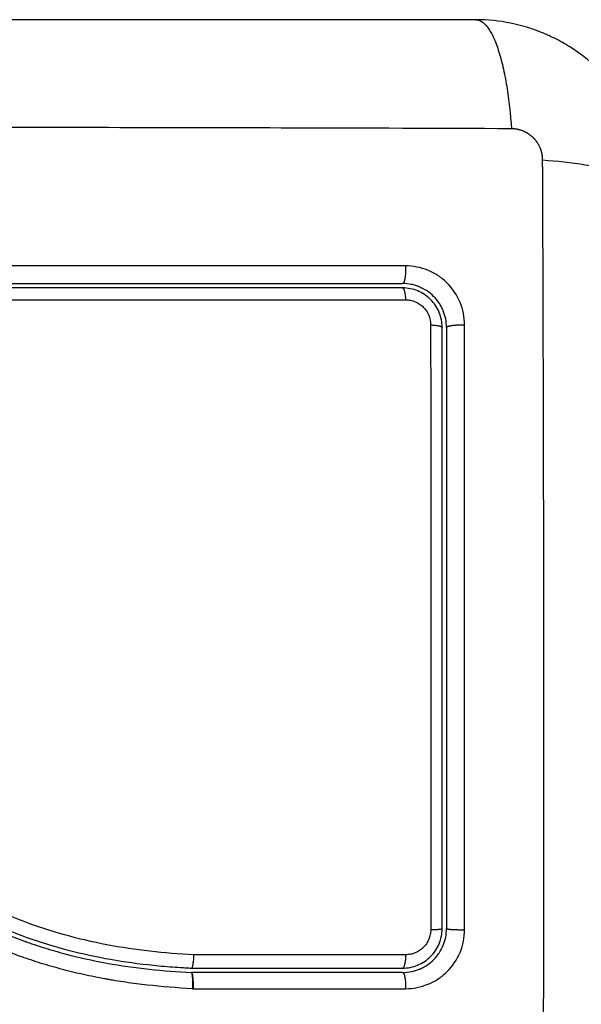
# Model space of a CAD drawing. Units: millimetres. Extents: x 1464.66 to 1472.26, y -1788.39 to -1779.9.
# Drawn here: x 1466.29 to 1466.33, y -1786.36 to -1786.29 of the extents above; entities that cross this region are included whole.
import ezdxf

# ---------------------------------------------------------------- set-up
doc = ezdxf.new("R2010")
doc.units = ezdxf.units.MM
doc.layers.add('Make2D$Visible$Curves', color=7, linetype='Continuous', true_color=0x000000)
doc.layers.add('Make2D$Visible$Tangents', color=7, linetype='Continuous', true_color=0x000000)

# ---------------------------------------------------------------- blocks, each defined once
blk = doc.blocks.new('SAA')
at = {"layer": 'Make2D$Visible$Curves', "color": 0}
for points, knots in [([(1466.320405, -1786.290649, 49.95), (1466.317285, -1786.290649, 49.95), (1466.312612, -1786.290649, 49.95), (1466.307949, -1786.290649, 49.95), (1466.306008, -1786.290649, 49.95), (1466.305622, -1786.290649, 49.95), (1466.304834, -1786.290649, 49.95), (1466.303651, -1786.290649, 49.95), (1466.302467, -1786.290649, 49.95), (1466.298521, -1786.290649, 49.95), (1466.295366, -1786.290649, 49.95), (1466.290592, -1786.290649, 49.95), (1466.288208, -1786.290649, 49.95), (1466.285827, -1786.290649, 49.95), (1466.28424, -1786.290649, 49.95), (1466.283446, -1786.290649, 49.95), (1466.276326, -1786.290649, 49.95), (1466.269197, -1786.290649, 49.95), (1466.261958, -1786.290649, 49.95), (1466.261065, -1786.290649, 49.95), (1466.260867, -1786.290649, 49.95), (1466.260771, -1786.290649, 49.95), (1466.26048, -1786.290649, 49.95), (1466.259897, -1786.290649, 49.95), (1466.25776, -1786.290649, 49.95), (1466.252704, -1786.290649, 49.95), (1466.248027, -1786.290649, 49.95), (1466.244905, -1786.290649, 49.95)], [0, 0, 0, 0, 9.545659, 14.318488, 14.318488, 15.511695, 15.511695, 16.704903, 19.091317, 19.091317, 28.636976, 28.636976, 33.409805, 35.79622, 35.79622, 38.182634, 38.182634, 57.273951, 59.660366, 59.958668, 59.958668, 60.25697, 60.25697, 60.853573, 62.046781, 66.81961, 76.365269, 76.365269, 76.365269, 76.365269]), ([(1466.332405, -1786.302649, 49.95), (1466.332405, -1786.301839, 49.95), (1466.332323, -1786.301044, 49.95), (1466.332092, -1786.2999, 49.95), (1466.331998, -1786.299526, 49.95), (1466.331831, -1786.298978, 49.95), (1466.331772, -1786.298798, 49.95), (1466.331677, -1786.298532, 49.95), (1466.331628, -1786.298399, 49.95), (1466.331568, -1786.298247, 49.95), (1466.331542, -1786.298181, 49.95), (1466.331525, -1786.298138, 49.95), (1466.331517, -1786.298118, 49.95), (1466.330898, -1786.29661, 49.95), (1466.329996, -1786.295269, 49.95), (1466.328338, -1786.293611, 49.95), (1466.327727, -1786.293109, 49.95), (1466.326739, -1786.292449, 49.95), (1466.326397, -1786.292245, 49.95), (1466.325869, -1786.291963, 49.95), (1466.325601, -1786.291829, 49.95), (1466.325282, -1786.291684, 49.95), (1466.325121, -1786.291615, 49.95), (1466.325052, -1786.291585, 49.95), (1466.325006, -1786.291566, 49.95), (1466.324981, -1786.291556, 49.95), (1466.324269, -1786.291264, 49.95), (1466.323537, -1786.291039, 49.95), (1466.32201, -1786.290732, 49.95), (1466.321216, -1786.290649, 49.95), (1466.320405, -1786.290649, 49.95)], [-18.903298, -18.903298, -18.903298, -18.903298, -16.540386, -16.540386, -15.35893, -15.35893, -14.768202, -14.768202, -14.472838, -14.325156, -14.251315, -14.251315, -14.177474, -14.177474, -9.451649, -9.451649, -7.088737, -7.088737, -5.907281, -5.907281, -5.316553, -5.021189, -4.873507, -4.799666, -4.799666, -4.725825, -4.725825, -2.362912, -2.362912, 0, 0, 0, 0]), ([(1466.256405, -1786.308649, 49.95), (1466.258849, -1786.308649, 49.95), (1466.262523, -1786.308649, 49.95), (1466.266823, -1786.308649, 49.95), (1466.268976, -1786.308649, 49.95), (1466.2699, -1786.308649, 49.95), (1466.270516, -1786.308649, 49.95), (1466.270823, -1786.308649, 49.95), (1466.273609, -1786.308649, 49.95), (1466.27732, -1786.308649, 49.95), (1466.281644, -1786.308649, 49.95), (1466.283496, -1786.308649, 49.95), (1466.28473, -1786.308649, 49.95), (1466.285349, -1786.308649, 49.95), (1466.288427, -1786.308649, 49.95), (1466.292124, -1786.308649, 49.95), (1466.296443, -1786.308649, 49.95), (1466.298604, -1786.308649, 49.95), (1466.299685, -1786.308649, 49.95), (1466.300148, -1786.308649, 49.95), (1466.300457, -1786.308649, 49.95), (1466.300613, -1786.308649, 49.95), (1466.30565, -1786.308649, 49.95), (1466.31053, -1786.308649, 49.95), (1466.315405, -1786.308649, 49.95)], [0, 0, 0, 0, 7.422838, 11.134257, 12.989967, 13.917821, 13.917821, 14.845676, 14.845676, 22.268514, 25.979933, 27.835643, 27.835643, 29.691352, 29.691352, 37.11419, 40.825609, 42.681319, 43.609174, 44.073101, 44.073101, 44.537028, 44.537028, 59.382705, 59.382705, 59.382705, 59.382705]), ([(1466.315405, -1786.308949, 49.95), (1466.310552, -1786.308949, 49.95), (1466.305672, -1786.308949, 49.95), (1466.298311, -1786.308949, 49.95), (1466.29585, -1786.308949, 49.95), (1466.290915, -1786.308949, 49.95), (1466.288439, -1786.308949, 49.95), (1466.276038, -1786.308949, 49.95), (1466.266188, -1786.308949, 49.95), (1466.256405, -1786.308949, 49.95)], [0, 0, 0, 0, 14.856214, 14.856214, 22.284321, 22.284321, 29.712427, 29.712427, 59.424855, 59.424855, 59.424855, 59.424855]), ([(1466.318405, -1786.311649, 49.95), (1466.318405, -1786.311244, 49.95), (1466.318322, -1786.310853, 49.95), (1466.318169, -1786.310482, 49.95), (1466.318159, -1786.310458, 49.95), (1466.318138, -1786.310413, 49.95), (1466.318107, -1786.310345, 49.95), (1466.318074, -1786.310278, 49.95), (1466.318004, -1786.310147, 49.95), (1466.317953, -1786.310062, 49.95), (1466.317788, -1786.309816, 49.95), (1466.317662, -1786.309663, 49.95), (1466.317385, -1786.309387, 49.95), (1466.317235, -1786.309264, 49.95), (1466.316907, -1786.309045, 49.95), (1466.31673, -1786.30895, 49.95), (1466.316522, -1786.308865, 49.95), (1466.316502, -1786.308857, 49.95), (1466.316458, -1786.30884, 49.95), (1466.316392, -1786.308816, 49.95), (1466.316325, -1786.308793, 49.95), (1466.316189, -1786.308752, 49.95), (1466.316095, -1786.308728, 49.95), (1466.315809, -1786.30867, 49.95), (1466.315609, -1786.308649, 49.95), (1466.315405, -1786.308649, 49.95)], [0, 0, 0, 0, 1.196619, 1.196619, 1.271408, 1.271408, 1.346197, 1.495774, 1.495774, 1.794929, 1.794929, 2.393238, 2.393238, 2.991548, 2.991548, 3.589858, 3.589858, 3.664646, 3.664646, 3.739435, 3.889012, 3.889012, 4.188167, 4.188167, 4.786477, 4.786477, 4.786477, 4.786477]), ([(1466.318105, -1786.311649, 49.95), (1466.318105, -1786.311472, 49.95), (1466.318088, -1786.311296, 49.95), (1466.318018, -1786.310949, 49.95), (1466.317966, -1786.310777, 49.95), (1466.317764, -1786.310289, 49.95), (1466.317562, -1786.309988, 49.95), (1466.317187, -1786.309613, 49.95), (1466.317048, -1786.309499, 49.95), (1466.316754, -1786.309304, 49.95), (1466.316599, -1786.309221, 49.95), (1466.316272, -1786.309086, 49.95), (1466.316101, -1786.309034, 49.95), (1466.315757, -1786.308966, 49.95), (1466.315582, -1786.308949, 49.95), (1466.315405, -1786.308949, 49.95)], [0, 0, 0, 0, 0.533217, 0.533217, 1.066435, 1.066435, 2.13287, 2.13287, 2.666087, 2.666087, 3.199304, 3.199304, 3.732522, 3.732522, 4.265739, 4.265739, 4.265739, 4.265739]), ([(1466.318405, -1786.311649, 49.95), (1466.318405, -1786.313342, 49.95), (1466.318405, -1786.315883, 49.95), (1466.318405, -1786.318852, 49.95), (1466.318405, -1786.320337, 49.95), (1466.318405, -1786.320973, 49.95), (1466.318405, -1786.321398, 49.95), (1466.318405, -1786.321609, 49.95), (1466.318405, -1786.323533, 49.95), (1466.318405, -1786.326098, 49.95), (1466.318405, -1786.329088, 49.95), (1466.318405, -1786.330369, 49.95), (1466.318405, -1786.331223, 49.95), (1466.318405, -1786.331648, 49.95), (1466.318405, -1786.335503, 49.95), (1466.318405, -1786.338933, 49.95), (1466.318405, -1786.345801, 49.95), (1466.318405, -1786.349229, 49.95), (1466.318405, -1786.352649, 49.95)], [0, 0, 0, 0, 5.148055, 7.722083, 9.009096, 9.652603, 9.652603, 10.29611, 10.29611, 15.444165, 18.018193, 19.305206, 19.305206, 20.59222, 20.59222, 30.88833, 30.88833, 41.18444, 41.18444, 41.18444, 41.18444]), ([(1466.256174, -1786.340795, 49.95), (1466.258215, -1786.340952, 49.95), (1466.260235, -1786.341225, 49.95), (1466.264197, -1786.34204, 49.95), (1466.266137, -1786.342582, 49.95), (1466.268259, -1786.343324, 49.95), (1466.268492, -1786.343408, 49.95), (1466.26896, -1786.34358, 49.95), (1466.269193, -1786.343667, 49.95), (1466.269892, -1786.343936, 49.95), (1466.270356, -1786.344123, 49.95), (1466.271743, -1786.344702, 49.95), (1466.272661, -1786.345116, 49.95), (1466.275396, -1786.346423, 49.95), (1466.277194, -1786.347384, 49.95), (1466.279011, -1786.348375, 49.95), (1466.279023, -1786.348382, 49.95), (1466.279049, -1786.348396, 49.95), (1466.279087, -1786.348417, 49.95), (1466.279177, -1786.348466, 49.95), (1466.279357, -1786.348564, 49.95), (1466.279512, -1786.348649, 49.95), (1466.279822, -1786.348818, 49.95), (1466.280029, -1786.348932, 49.95), (1466.280652, -1786.349273, 49.95), (1466.281071, -1786.349502, 49.95), (1466.282337, -1786.350187, 49.95), (1466.283195, -1786.350644, 49.95), (1466.285827, -1786.35198, 49.95), (1466.287663, -1786.352823, 49.95), (1466.289623, -1786.35352, 49.95), (1466.289636, -1786.353524, 49.95), (1466.289664, -1786.353534, 49.95), (1466.289706, -1786.353549, 49.95), (1466.289804, -1786.353583, 49.95), (1466.29, -1786.353652, 49.95), (1466.290395, -1786.353786, 49.95), (1466.290736, -1786.353896, 49.95), (1466.291422, -1786.354109, 49.95), (1466.291885, -1786.354243, 49.95), (1466.293287, -1786.354616, 49.95), (1466.294241, -1786.354828, 49.95), (1466.297151, -1786.355356, 49.95), (1466.299084, -1786.355551, 49.95), (1466.300995, -1786.355649, 49.95)], [0, 0, 0, 0, 5.987512, 5.987512, 11.975023, 11.975023, 12.723462, 12.723462, 13.471901, 13.471901, 14.968779, 14.968779, 17.962535, 17.962535, 23.950047, 23.950047, 23.996824, 23.996824, 24.043602, 24.137156, 24.324266, 24.698486, 24.698486, 25.446925, 25.446925, 26.943803, 26.943803, 29.937558, 29.937558, 35.92507, 35.92507, 35.971848, 35.971848, 36.018625, 36.11218, 36.29929, 36.673509, 37.421948, 37.421948, 38.918826, 38.918826, 41.912582, 41.912582, 47.900094, 47.900094, 47.900094, 47.900094]), ([(1466.256197, -1786.340495, 49.95), (1466.256319, -1786.340505, 49.95), (1466.256444, -1786.340515, 49.95), (1466.256691, -1786.340536, 49.95), (1466.257061, -1786.340568, 49.95), (1466.25743, -1786.340604, 49.95), (1466.258166, -1786.340682, 49.95), (1466.258656, -1786.34074, 49.95), (1466.26012, -1786.340939, 49.95), (1466.261089, -1786.3411, 49.95), (1466.263977, -1786.341678, 49.95), (1466.265873, -1786.342191, 49.95), (1466.268676, -1786.343145, 49.95), (1466.269604, -1786.343494, 49.95), (1466.271447, -1786.344247, 49.95), (1466.272364, -1786.344652, 49.95), (1466.275091, -1786.345931, 49.95), (1466.276867, -1786.346867, 49.95), (1466.280393, -1786.348784, 49.95), (1466.282145, -1786.349765, 49.95), (1466.284822, -1786.351137, 49.95), (1466.285723, -1786.351578, 49.95), (1466.287554, -1786.352403, 49.95), (1466.288479, -1786.352784, 49.95), (1466.290345, -1786.353466, 49.95), (1466.291286, -1786.353766, 49.95), (1466.293186, -1786.354284, 49.95), (1466.294145, -1786.354502, 49.95), (1466.29608, -1786.354861, 49.95), (1466.297055, -1786.355002, 49.95), (1466.298528, -1786.355166, 49.95), (1466.299021, -1786.355213, 49.95), (1466.299763, -1786.355272, 49.95), (1466.300134, -1786.355299, 49.95), (1466.300506, -1786.355321, 49.95), (1466.300754, -1786.355336, 49.95), (1466.30088, -1786.355343, 49.95), (1466.301002, -1786.355349, 49.95)], [0, 0, 0, 0, 0.374053, 0.374053, 0.748107, 1.496214, 1.496214, 2.992427, 2.992427, 5.984855, 5.984855, 11.96971, 11.96971, 14.962137, 14.962137, 17.954564, 17.954564, 23.939419, 23.939419, 29.924274, 29.924274, 32.916701, 32.916701, 35.909129, 35.909129, 38.901556, 38.901556, 41.893984, 41.893984, 44.886411, 44.886411, 46.382625, 46.382625, 47.130732, 47.504785, 47.504785, 47.878838, 47.878838, 47.878838, 47.878838]), ([(1466.311925, -1786.365155, 49.95), (1466.310625, -1786.365159, 49.95), (1466.309316, -1786.365144, 49.95), (1466.306681, -1786.365074, 49.95), (1466.305357, -1786.36502, 49.95), (1466.303354, -1786.36491, 49.95), (1466.302358, -1786.364848, 49.95), (1466.301205, -1786.364764, 49.95), (1466.300631, -1786.364719, 49.95), (1466.300345, -1786.364695, 49.95), (1466.300202, -1786.364684, 49.95), (1466.30014, -1786.364679, 49.95), (1466.300099, -1786.364675, 49.95), (1466.30008, -1786.364674, 49.95), (1466.299368, -1786.364614, 49.95), (1466.298692, -1786.364552, 49.95), (1466.297701, -1786.364453, 49.95), (1466.297212, -1786.364402, 49.95), (1466.29665, -1786.364339, 49.95), (1466.296372, -1786.364307, 49.95), (1466.296233, -1786.364291, 49.95), (1466.296174, -1786.364284, 49.95), (1466.296135, -1786.36428, 49.95), (1466.296117, -1786.364278, 49.95), (1466.295398, -1786.364193, 49.95), (1466.294721, -1786.364105, 49.95), (1466.293733, -1786.363967, 49.95), (1466.293246, -1786.363896, 49.95), (1466.29269, -1786.36381, 49.95), (1466.292415, -1786.363766, 49.95), (1466.292279, -1786.363744, 49.95), (1466.29222, -1786.363734, 49.95), (1466.292181, -1786.363728, 49.95), (1466.292164, -1786.363725, 49.95), (1466.291457, -1786.363608, 49.95), (1466.290787, -1786.363488, 49.95), (1466.289806, -1786.363296, 49.95), (1466.289322, -1786.363198, 49.95), (1466.288767, -1786.363078, 49.95), (1466.288493, -1786.363017, 49.95), (1466.288356, -1786.362986, 49.95), (1466.288298, -1786.362973, 49.95), (1466.288259, -1786.362964, 49.95), (1466.288241, -1786.36296, 49.95), (1466.287553, -1786.362802, 49.95), (1466.286898, -1786.36264, 49.95), (1466.285932, -1786.362381, 49.95), (1466.285453, -1786.362248, 49.95), (1466.284902, -1786.362085, 49.95), (1466.284667, -1786.362015, 49.95), (1466.284511, -1786.361967, 49.95), (1466.284435, -1786.361944, 49.95), (1466.283717, -1786.361721, 49.95), (1466.283084, -1786.361511, 49.95), (1466.28214, -1786.361176, 49.95), (1466.28167, -1786.361005, 49.95), (1466.281124, -1786.360796, 49.95), (1466.280852, -1786.360689, 49.95), (1466.280736, -1786.360643, 49.95), (1466.280658, -1786.360612, 49.95), (1466.280618, -1786.360596, 49.95), (1466.279986, -1786.360344, 49.95), (1466.279384, -1786.36009, 49.95), (1466.278468, -1786.359684, 49.95), (1466.278007, -1786.359475, 49.95), (1466.277463, -1786.359221, 49.95), (1466.27719, -1786.359091, 49.95), (1466.277054, -1786.359025, 49.95), (1466.276985, -1786.358992, 49.95), (1466.276956, -1786.358978, 49.95), (1466.276936, -1786.358969, 49.95), (1466.276925, -1786.358963, 49.95), (1466.27639, -1786.358705, 49.95), (1466.27583, -1786.358425, 49.95), (1466.274939, -1786.357966, 49.95), (1466.274481, -1786.357727, 49.95), (1466.273924, -1786.357431, 49.95), (1466.27364, -1786.357279, 49.95), (1466.273497, -1786.357202, 49.95), (1466.273425, -1786.357163, 49.95), (1466.273388, -1786.357143, 49.95), (1466.273373, -1786.357135, 49.95), (1466.273363, -1786.357129, 49.95), (1466.273356, -1786.357126, 49.95), (1466.273119, -1786.356998, 49.95), (1466.272855, -1786.356855, 49.95), (1466.272416, -1786.356614, 49.95), (1466.272185, -1786.356487, 49.95), (1466.271895, -1786.356328, 49.95), (1466.271746, -1786.356246, 49.95), (1466.27167, -1786.356204, 49.95), (1466.271632, -1786.356183, 49.95), (1466.271613, -1786.356173, 49.95), (1466.271604, -1786.356168, 49.95), (1466.271599, -1786.356165, 49.95), (1466.271597, -1786.356164, 49.95), (1466.271095, -1786.355887, 49.95), (1466.270699, -1786.355669, 49.95), (1466.27026, -1786.355427, 49.95), (1466.27014, -1786.355361, 49.95), (1466.269997, -1786.355283, 49.95), (1466.269936, -1786.355249, 49.95), (1466.269881, -1786.355219, 49.95), (1466.269858, -1786.355206, 49.95), (1466.269847, -1786.3552, 49.95), (1466.269842, -1786.355198, 49.95), (1466.26984, -1786.355197, 49.95), (1466.269839, -1786.355196, 49.95), (1466.26984, -1786.355197, 49.95), (1466.269503, -1786.355012, 49.95), (1466.269189, -1786.354841, 49.95), (1466.268747, -1786.354604, 49.95), (1466.268535, -1786.35449, 49.95), (1466.2683, -1786.354365, 49.95), (1466.268185, -1786.354304, 49.95), (1466.268129, -1786.354275, 49.95), (1466.268101, -1786.35426, 49.95), (1466.268089, -1786.354254, 49.95), (1466.268081, -1786.354249, 49.95), (1466.268078, -1786.354248, 49.95), (1466.267753, -1786.354077, 49.95), (1466.267445, -1786.353917, 49.95), (1466.266999, -1786.35369, 49.95), (1466.26678, -1786.353579, 49.95), (1466.266532, -1786.353456, 49.95), (1466.26641, -1786.353396, 49.95), (1466.266349, -1786.353366, 49.95), (1466.266323, -1786.353354, 49.95), (1466.266306, -1786.353345, 49.95), (1466.266299, -1786.353342, 49.95), (1466.265638, -1786.353019, 49.95), (1466.265007, -1786.352728, 49.95), (1466.26409, -1786.352332, 49.95), (1466.263638, -1786.352145, 49.95), (1466.263125, -1786.351944, 49.95), (1466.262871, -1786.351848, 49.95), (1466.262745, -1786.351801, 49.95), (1466.262691, -1786.351781, 49.95), (1466.262656, -1786.351768, 49.95), (1466.26264, -1786.351762, 49.95), (1466.261983, -1786.351522, 49.95), (1466.261346, -1786.351315, 49.95), (1466.26039, -1786.35104, 49.95), (1466.259912, -1786.350912, 49.95), (1466.259434, -1786.350798, 49.95), (1466.259115, -1786.350725, 49.95), (1466.258957, -1786.350691, 49.95), (1466.258474, -1786.35059, 49.95), (1466.258147, -1786.350528, 49.95), (1466.25774, -1786.350458, 49.95), (1466.257617, -1786.350438, 49.95), (1466.257475, -1786.350415, 49.95), (1466.257403, -1786.350404, 49.95), (1466.257368, -1786.350399, 49.95), (1466.257352, -1786.350396, 49.95), (1466.257342, -1786.350395, 49.95), (1466.257339, -1786.350394, 49.95), (1466.257222, -1786.350376, 49.95), (1466.257127, -1786.350362, 49.95), (1466.257004, -1786.350345, 49.95), (1466.256948, -1786.350337, 49.95), (1466.256892, -1786.350329, 49.95), (1466.256866, -1786.350326, 49.95), (1466.256856, -1786.350325, 49.95), (1466.256849, -1786.350324, 49.95), (1466.256847, -1786.350324, 49.95), (1466.256675, -1786.350302, 49.95), (1466.25651, -1786.350293, 49.95), (1466.256182, -1786.350298, 49.95), (1466.256021, -1786.350312, 49.95), (1466.255621, -1786.350375, 49.95), (1466.25539, -1786.350436, 49.95), (1466.255168, -1786.35052, 49.95)], [0, 0, 0, 0, 4.01003, 4.01003, 8.020059, 8.020059, 10.025074, 11.027582, 11.528836, 11.779462, 11.904776, 11.967433, 11.967433, 12.030089, 12.030089, 14.035104, 14.035104, 15.037612, 15.538865, 15.789492, 15.914806, 15.977462, 15.977462, 16.040119, 16.040119, 18.045134, 18.045134, 19.047641, 19.548895, 19.799522, 19.924835, 19.987492, 19.987492, 20.050149, 20.050149, 22.055164, 22.055164, 23.057671, 23.558925, 23.809552, 23.934865, 23.997522, 23.997522, 24.060178, 24.060178, 26.065193, 26.065193, 27.067701, 27.568955, 27.819581, 27.819581, 28.070208, 28.070208, 30.075223, 30.075223, 31.077731, 31.578984, 31.829611, 31.954925, 31.954925, 32.080238, 32.080238, 34.085253, 34.085253, 35.08776, 35.589014, 35.839641, 35.964954, 36.027611, 36.058939, 36.058939, 36.090268, 36.090268, 38.095283, 38.095283, 39.09779, 39.599044, 39.849671, 39.974984, 40.037641, 40.068969, 40.084633, 40.084633, 40.100297, 40.100297, 41.102805, 41.102805, 41.604059, 41.854685, 41.979999, 42.042656, 42.073984, 42.089648, 42.09748, 42.09748, 42.105312, 42.105312, 43.10782, 43.10782, 43.609074, 43.609074, 43.8597, 43.985014, 44.047671, 44.078999, 44.094663, 44.102495, 44.102495, 44.110327, 44.110327, 45.112835, 45.112835, 45.614088, 45.864715, 45.990029, 46.052685, 46.084014, 46.099678, 46.099678, 46.115342, 46.115342, 47.11785, 47.11785, 47.619103, 47.86973, 47.995044, 48.0577, 48.089029, 48.089029, 48.120357, 48.120357, 50.125372, 50.125372, 51.127879, 51.629133, 51.87976, 52.005073, 52.06773, 52.06773, 52.130387, 52.130387, 54.135402, 54.135402, 55.137909, 55.639163, 55.639163, 56.140416, 56.140416, 57.142924, 57.142924, 57.393551, 57.518864, 57.581521, 57.612849, 57.628513, 57.628513, 57.644178, 57.644178, 57.894804, 57.894804, 58.020118, 58.082775, 58.114103, 58.129767, 58.129767, 58.145431, 58.145431, 58.646685, 58.646685, 59.147939, 59.147939, 59.8767, 59.8767, 59.8767, 59.8767]), ([(1466.255475, -1786.35042, 49.95), (1466.255509, -1786.35041, 49.95), (1466.255543, -1786.350402, 49.95), (1466.255576, -1786.350393, 49.95), (1466.255765, -1786.350347, 49.95), (1466.255957, -1786.350317, 49.95), (1466.256151, -1786.350303, 49.95), (1466.256346, -1786.350289, 49.95), (1466.256541, -1786.350291, 49.95), (1466.256736, -1786.35031, 49.95), (1466.256783, -1786.350314, 49.95), (1466.256831, -1786.35032, 49.95), (1466.256877, -1786.350326, 49.95), (1466.256908, -1786.35033, 49.95), (1466.256936, -1786.350334, 49.95), (1466.256967, -1786.350338, 49.95), (1466.257026, -1786.350346, 49.95), (1466.257086, -1786.350355, 49.95), (1466.257145, -1786.350363, 49.95), (1466.257263, -1786.350381, 49.95), (1466.257382, -1786.350398, 49.95), (1466.2575, -1786.350417, 49.95), (1466.25792, -1786.350484, 49.95), (1466.25834, -1786.35056, 49.95), (1466.258757, -1786.350647, 49.95), (1466.259298, -1786.350759, 49.95), (1466.259837, -1786.350888, 49.95), (1466.260372, -1786.351034, 49.95), (1466.260908, -1786.35118, 49.95), (1466.26144, -1786.351343, 49.95), (1466.261968, -1786.351522, 49.95), (1466.262412, -1786.351672, 49.95), (1466.262853, -1786.351834, 49.95), (1466.26329, -1786.352005, 49.95), (1466.263736, -1786.352179, 49.95), (1466.264178, -1786.352364, 49.95), (1466.264617, -1786.352556, 49.95), (1466.265067, -1786.352753, 49.95), (1466.265513, -1786.352959, 49.95), (1466.265956, -1786.353171, 49.95), (1466.26641, -1786.353389, 49.95), (1466.266861, -1786.353614, 49.95), (1466.267309, -1786.353844, 49.95), (1466.26777, -1786.35408, 49.95), (1466.268227, -1786.354321, 49.95), (1466.268683, -1786.354565, 49.95), (1466.269155, -1786.354817, 49.95), (1466.269624, -1786.355073, 49.95), (1466.270093, -1786.355331, 49.95), (1466.270635, -1786.355628, 49.95), (1466.271176, -1786.355928, 49.95), (1466.271718, -1786.356226, 49.95), (1466.27227, -1786.35653, 49.95), (1466.272822, -1786.356833, 49.95), (1466.273377, -1786.357133, 49.95), (1466.273879, -1786.357404, 49.95), (1466.274383, -1786.357672, 49.95), (1466.274889, -1786.357935, 49.95), (1466.275401, -1786.358202, 49.95), (1466.275916, -1786.358464, 49.95), (1466.276433, -1786.358719, 49.95), (1466.276853, -1786.358926, 49.95), (1466.277274, -1786.359128, 49.95), (1466.277698, -1786.359326, 49.95), (1466.278229, -1786.359574, 49.95), (1466.278764, -1786.359815, 49.95), (1466.279303, -1786.360047, 49.95), (1466.27983, -1786.360273, 49.95), (1466.28036, -1786.360492, 49.95), (1466.280893, -1786.360701, 49.95), (1466.281146, -1786.3608, 49.95), (1466.2814, -1786.360897, 49.95), (1466.281654, -1786.360992, 49.95), (1466.282182, -1786.36119, 49.95), (1466.282714, -1786.361378, 49.95), (1466.283249, -1786.361558, 49.95), (1466.283849, -1786.361759, 49.95), (1466.284451, -1786.361948, 49.95), (1466.285058, -1786.362127, 49.95), (1466.286151, -1786.362448, 49.95), (1466.287255, -1786.362732, 49.95), (1466.288366, -1786.362984, 49.95), (1466.289485, -1786.363237, 49.95), (1466.29061, -1786.363456, 49.95), (1466.291739, -1786.363649, 49.95), (1466.292856, -1786.363839, 49.95), (1466.293976, -1786.364003, 49.95), (1466.295098, -1786.364147, 49.95), (1466.296208, -1786.36429, 49.95), (1466.297321, -1786.364412, 49.95), (1466.298433, -1786.36452, 49.95), (1466.299536, -1786.364627, 49.95), (1466.30064, -1786.364718, 49.95), (1466.301744, -1786.364797, 49.95), (1466.303946, -1786.364954, 49.95), (1466.306147, -1786.365059, 49.95), (1466.308342, -1786.365112, 49.95), (1466.309401, -1786.365137, 49.95), (1466.31046, -1786.36515, 49.95), (1466.311516, -1786.36515, 49.95), (1466.311666, -1786.36515, 49.95), (1466.311798, -1786.365149, 49.95), (1466.311911, -1786.365149, 49.95)], [4.610202, 4.610202, 4.610202, 4.610202, 4.716121, 4.716121, 4.716121, 5.306254, 5.306254, 5.306254, 5.898359, 5.898359, 5.898359, 6.042288, 6.042288, 6.042288, 6.1338, 6.1338, 6.1338, 6.315187, 6.315187, 6.315187, 6.678917, 6.678917, 6.678917, 7.96931, 7.96931, 7.96931, 9.643704, 9.643704, 9.643704, 11.323259, 11.323259, 11.323259, 12.737891, 12.737891, 12.737891, 14.179986, 14.179986, 14.179986, 15.656366, 15.656366, 15.656366, 17.169973, 17.169973, 17.169973, 18.723538, 18.723538, 18.723538, 20.32816, 20.32816, 20.32816, 22.183728, 22.183728, 22.183728, 24.074981, 24.074981, 24.074981, 25.786604, 25.786604, 25.786604, 27.51884, 27.51884, 27.51884, 28.921807, 28.921807, 28.921807, 30.681995, 30.681995, 30.681995, 32.402844, 32.402844, 32.402844, 33.217745, 33.217745, 33.217745, 34.912184, 34.912184, 34.912184, 36.810783, 36.810783, 36.810783, 40.236113, 40.236113, 40.236113, 43.685107, 43.685107, 43.685107, 47.095394, 47.095394, 47.095394, 50.471069, 50.471069, 50.471069, 53.820027, 53.820027, 53.820027, 60.504207, 60.504207, 60.504207, 63.729315, 63.729315, 63.729315, 64.130744, 64.130744, 64.130744, 64.130744]), ([(1466.311899, -1786.366143, 49.95), (1466.309297, -1786.366151, 49.95), (1466.306686, -1786.366081, 49.95), (1466.302763, -1786.365868, 49.95), (1466.301454, -1786.365779, 49.95), (1466.298836, -1786.365564, 49.95), (1466.297527, -1786.365437, 49.95), (1466.293599, -1786.364983, 49.95), (1466.29098, -1786.364583, 49.95), (1466.287093, -1786.363721, 49.95), (1466.285805, -1786.36339, 49.95), (1466.283256, -1786.362627, 49.95), (1466.281996, -1786.362196, 49.95), (1466.279513, -1786.361235, 49.95), (1466.278291, -1786.360707, 49.95), (1466.275886, -1786.359574, 49.95), (1466.274703, -1786.35897, 49.95), (1466.272365, -1786.357724, 49.95), (1466.271209, -1786.357082, 49.95), (1466.268901, -1786.355811, 49.95), (1466.267749, -1786.355182, 49.95), (1466.265417, -1786.354001, 49.95), (1466.264237, -1786.35345, 49.95), (1466.26183, -1786.3525, 49.95), (1466.260603, -1786.352102, 49.95), (1466.258731, -1786.351652, 49.95), (1466.258102, -1786.351526, 49.95), (1466.257312, -1786.351397, 49.95), (1466.257154, -1786.351373, 49.95), (1466.256956, -1786.351344, 49.95), (1466.256916, -1786.351339, 49.95), (1466.256836, -1786.351327, 49.95), (1466.256795, -1786.351322, 49.95), (1466.25672, -1786.351312, 49.95), (1466.256686, -1786.351308, 49.95), (1466.25662, -1786.351301, 49.95), (1466.256586, -1786.351299, 49.95), (1466.256418, -1786.351289, 49.95), (1466.25628, -1786.351292, 49.95), (1466.256009, -1786.351321, 49.95), (1466.255875, -1786.351347, 49.95), (1466.255652, -1786.351408, 49.95), (1466.255562, -1786.351438, 49.95), (1466.255473, -1786.351474, 49.95)], [-62.573103, -62.573103, -62.573103, -62.573103, -54.751465, -54.751465, -50.840646, -50.840646, -46.929827, -46.929827, -39.10819, -39.10819, -35.197371, -35.197371, -31.286552, -31.286552, -27.375733, -27.375733, -23.464914, -23.464914, -19.554095, -19.554095, -15.643276, -15.643276, -11.732457, -11.732457, -7.821638, -7.821638, -5.866228, -5.866228, -5.377376, -5.377376, -5.255163, -5.255163, -5.13295, -5.13295, -5.010737, -5.010737, -4.888524, -4.888524, -4.399671, -4.399671, -3.910819, -3.910819, -3.568522, -3.568522, -3.568522, -3.568522]), ([(1466.315405, -1786.355649, 49.95), (1466.315835, -1786.355649, 49.95), (1466.31622, -1786.355557, 49.95), (1466.316551, -1786.355421, 49.95), (1466.316565, -1786.355416, 49.95), (1466.316589, -1786.355406, 49.95), (1466.316624, -1786.355391, 49.95), (1466.316705, -1786.355354, 49.95), (1466.316773, -1786.35532, 49.95), (1466.316906, -1786.355249, 49.95), (1466.316991, -1786.355198, 49.95), (1466.317235, -1786.355034, 49.95), (1466.317383, -1786.354912, 49.95), (1466.317533, -1786.354764, 49.95), (1466.317551, -1786.354745, 49.95), (1466.317586, -1786.354709, 49.95), (1466.317637, -1786.354654, 49.95), (1466.317686, -1786.354598, 49.95), (1466.317781, -1786.354483, 49.95), (1466.317841, -1786.354403, 49.95), (1466.318006, -1786.354157, 49.95), (1466.318099, -1786.353984, 49.95), (1466.318323, -1786.353445, 49.95), (1466.318405, -1786.353049, 49.95), (1466.318405, -1786.352649, 49.95)], [0, 0, 0, 0, 1.198201, 1.198201, 1.235645, 1.235645, 1.273089, 1.347977, 1.497752, 1.497752, 1.797302, 1.797302, 2.396403, 2.396403, 2.47129, 2.47129, 2.546178, 2.695953, 2.695953, 2.995503, 2.995503, 3.594604, 3.594604, 4.792806, 4.792806, 4.792806, 4.792806]), ([(1466.31651, -1786.355113, 49.95), (1466.316806, -1786.35498, 49.95), (1466.317081, -1786.354791, 49.95), (1466.317436, -1786.354437, 49.95), (1466.31755, -1786.354298, 49.95), (1466.317747, -1786.354004, 49.95), (1466.31783, -1786.353849, 49.95), (1466.317966, -1786.353521, 49.95), (1466.318019, -1786.353349, 49.95), (1466.318087, -1786.353003, 49.95), (1466.318105, -1786.352828, 49.95), (1466.318105, -1786.352649, 49.95)], [1.148172, 1.148172, 1.148172, 1.148172, 2.132857, 2.132857, 2.666071, 2.666071, 3.199285, 3.199285, 3.7325, 3.7325, 4.265714, 4.265714, 4.265714, 4.265714]), ([(1466.301146, -1786.354439, 49.95), (1466.301142, -1786.354561, 49.95), (1466.301135, -1786.354683, 49.95), (1466.301116, -1786.354904, 49.95), (1466.301104, -1786.355004, 49.95), (1466.301078, -1786.355171, 49.95), (1466.301063, -1786.355236, 49.95), (1466.301033, -1786.355326, 49.95), (1466.301018, -1786.355349, 49.95), (1466.301003, -1786.355349, 49.95)], [-1.489622, -1.489622, -1.489622, -1.489622, -1.117216, -1.117216, -0.744811, -0.744811, -0.372405, -0.372405, 0, 0, 0, 0]), ([(1466.315405, -1786.355349, 49.95), (1466.315582, -1786.355349, 49.95), (1466.315757, -1786.355332, 49.95), (1466.316101, -1786.355264, 49.95), (1466.316269, -1786.355213, 49.95), (1466.31643, -1786.355147, 49.95)], [0, 0, 0, 0, 0.533214, 0.533214, 1.059587, 1.059587, 1.059587, 1.059587]), ([(1466.31643, -1786.355147, 49.95), (1466.316432, -1786.355146, 49.95), (1466.316434, -1786.355145, 49.95), (1466.316461, -1786.355134, 49.95), (1466.316486, -1786.355124, 49.95), (1466.31651, -1786.355113, 49.95)], [1.05958652, 1.05958652, 1.05958652, 1.05958652, 1.06642847, 1.06642847, 1.14817244, 1.14817244, 1.14817244, 1.14817244]), ([(1466.301087, -1786.356754, 49.95), (1466.301091, -1786.356631, 49.95), (1466.301093, -1786.356494, 49.95), (1466.30109, -1786.356225, 49.95), (1466.301085, -1786.356092, 49.95), (1466.301067, -1786.355872, 49.95), (1466.301055, -1786.355787, 49.95), (1466.301034, -1786.355707, 49.95), (1466.301028, -1786.355688, 49.95), (1466.301021, -1786.355675, 49.95)], [0, 0, 0, 0, 0.420389, 0.420389, 0.840777, 0.840777, 1.261166, 1.261166, 1.443341, 1.443341, 1.443341, 1.443341])]:
    blk.add_open_spline(points, degree=3, knots=knots, dxfattribs=at)
for points, weights in [([(1466.317812, -1786.310426, 49.95), (1466.317811, -1786.310425, 49.95), (1466.317811, -1786.310423, 49.95)], [0.875106042759, 0.875035564112, 0.874965315935]), ([(1466.300995, -1786.355649, 49.95), (1466.301131, -1786.355656, 49.95), (1466.301061, -1786.356752, 49.95)], [1, 0.671476659707, 1])]:
    blk.add_rational_spline(points, weights, degree=2, dxfattribs=at)
for points in [[(1466.318076, -1786.310283, 49.95), (1466.318077, -1786.310284, 49.95), (1466.318077, -1786.310286, 49.95), (1466.318078, -1786.310287, 49.95)], [(1466.318105, -1786.352649, 49.95), (1466.318105, -1786.338884, 49.95), (1466.318105, -1786.325219, 49.95), (1466.318105, -1786.311649, 49.95)], [(1466.301003, -1786.355349, 49.95), (1466.30584, -1786.355349, 49.95), (1466.31064, -1786.355349, 49.95), (1466.315405, -1786.355349, 49.95)], [(1466.315405, -1786.355649, 49.95), (1466.310601, -1786.355649, 49.95), (1466.305798, -1786.355649, 49.95), (1466.300995, -1786.355649, 49.95)], [(1466.301021, -1786.355674, 49.95), (1466.30102, -1786.355674, 49.95), (1466.30102, -1786.355673, 49.95), (1466.30102, -1786.355672, 49.95)], [(1466.301061, -1786.356752, 49.95), (1466.30107, -1786.356753, 49.95), (1466.301078, -1786.356753, 49.95), (1466.301087, -1786.356754, 49.95)]]:
    blk.add_open_spline(points, degree=3, dxfattribs=at)
at = {"layer": 'Make2D$Visible$Tangents', "color": 0}
for points, knots in [([(1466.320405, -1786.290649, 49.95), (1466.320661, -1786.290649, 49.95), (1466.32093, -1786.290808, 49.95), (1466.321325, -1786.291326, 49.95), (1466.321455, -1786.291545, 49.95), (1466.321705, -1786.292071, 49.95), (1466.321825, -1786.292379, 49.95), (1466.322051, -1786.293071, 49.95), (1466.322157, -1786.293455, 49.95), (1466.322349, -1786.294283, 49.95), (1466.322435, -1786.294726, 49.95), (1466.322662, -1786.296111, 49.95), (1466.32277, -1786.297107, 49.95), (1466.322835, -1786.29809, 49.95)], [0, 0, 0, 0, 3.288716, 3.288716, 4.933073, 4.933073, 6.577431, 6.577431, 8.221789, 8.221789, 9.866147, 9.866147, 13.154862, 13.154862, 13.154862, 13.154862]), ([(1466.322835, -1786.29809, 49.95), (1466.317916, -1786.29807, 49.95), (1466.304681, -1786.298025, 49.95), (1466.282655, -1786.297994, 49.95), (1466.260629, -1786.298025, 49.95), (1466.247394, -1786.29807, 49.95), (1466.242475, -1786.29809, 49.95)], [0, 0, 0, 0, 15.335891, 40.710981, 66.086071, 81.421962, 81.421962, 81.421962, 81.421962]), ([(1466.324964, -1786.300219, 49.95), (1466.325947, -1786.300284, 49.95), (1466.326943, -1786.300392, 49.95), (1466.328328, -1786.300619, 49.95), (1466.328771, -1786.300705, 49.95), (1466.329599, -1786.300897, 49.95), (1466.329983, -1786.301003, 49.95), (1466.330675, -1786.301229, 49.95), (1466.330983, -1786.301349, 49.95), (1466.331509, -1786.301599, 49.95), (1466.331728, -1786.301729, 49.95), (1466.332246, -1786.302124, 49.95), (1466.332405, -1786.302394, 49.95), (1466.332405, -1786.302649, 49.95)], [0, 0, 0, 0, 3.288716, 3.288716, 4.933073, 4.933073, 6.577431, 6.577431, 8.221789, 8.221789, 9.866147, 9.866147, 13.154862, 13.154862, 13.154862, 13.154862]), ([(1466.324964, -1786.380579, 49.95), (1466.324984, -1786.37566, 49.95), (1466.325029, -1786.362425, 49.95), (1466.32506, -1786.340399, 49.95), (1466.325029, -1786.318373, 49.95), (1466.324984, -1786.305138, 49.95), (1466.324964, -1786.300219, 49.95)], [0, 0, 0, 0, 15.335891, 40.710981, 66.086071, 81.421962, 81.421962, 81.421962, 81.421962]), ([(1466.315609, -1786.307445, 49.95), (1466.310495, -1786.307444, 49.95), (1466.305469, -1786.307443, 49.95), (1466.298063, -1786.307442, 49.95), (1466.295616, -1786.307442, 49.95), (1466.29198, -1786.307441, 49.95), (1466.29017, -1786.307441, 49.95), (1466.288073, -1786.307441, 49.95), (1466.287028, -1786.307441, 49.95), (1466.286506, -1786.307441, 49.95), (1466.286246, -1786.307441, 49.95), (1466.286115, -1786.307441, 49.95), (1466.28605, -1786.307441, 49.95), (1466.286018, -1786.307441, 49.95), (1466.286001, -1786.307441, 49.95), (1466.285994, -1786.307441, 49.95), (1466.28599, -1786.307441, 49.95), (1466.285986, -1786.307441, 49.95), (1466.284945, -1786.307441, 49.95), (1466.282145, -1786.307441, 49.95), (1466.275788, -1786.307441, 49.95), (1466.267273, -1786.307442, 49.95), (1466.260157, -1786.307443, 49.95), (1466.25624, -1786.307444, 49.95)], [0, 0, 0, 0, 14.939827, 14.939827, 22.409741, 22.409741, 26.144698, 28.012176, 28.945915, 29.412785, 29.64622, 29.762937, 29.821296, 29.850475, 29.865065, 29.87236, 29.87236, 29.879654, 29.879654, 37.349568, 44.819482, 52.289395, 59.759309, 59.759309, 59.759309, 59.759309]), ([(1466.319634, -1786.31147, 49.95), (1466.319634, -1786.311209, 49.95), (1466.319609, -1786.31095, 49.95), (1466.319506, -1786.31043, 49.95), (1466.31943, -1786.31018, 49.95), (1466.319126, -1786.309444, 49.95), (1466.318827, -1786.308996, 49.95), (1466.318263, -1786.308433, 49.95), (1466.318057, -1786.308265, 49.95), (1466.317616, -1786.307972, 49.95), (1466.317381, -1786.307847, 49.95), (1466.316895, -1786.307647, 49.95), (1466.316643, -1786.307572, 49.95), (1466.316128, -1786.30747, 49.95), (1466.315869, -1786.307445, 49.95), (1466.315609, -1786.307445, 49.95)], [0, 0, 0, 0, 0.798423, 0.798423, 1.596845, 1.596845, 3.19369, 3.19369, 3.992113, 3.992113, 4.790536, 4.790536, 5.588958, 5.588958, 6.387381, 6.387381, 6.387381, 6.387381]), ([(1466.25624, -1786.309757, 49.95), (1466.266072, -1786.309756, 49.95), (1466.275973, -1786.309755, 49.95), (1466.288436, -1786.309755, 49.95), (1466.290929, -1786.309755, 49.95), (1466.295901, -1786.309755, 49.95), (1466.298382, -1786.309756, 49.95), (1466.303333, -1786.309756, 49.95), (1466.305803, -1786.309757, 49.95), (1466.310721, -1786.309758, 49.95), (1466.31317, -1786.309758, 49.95), (1466.31561, -1786.309759, 49.95)], [-59.792881, -59.792881, -59.792881, -59.792881, -29.89644, -29.89644, -22.42233, -22.42233, -14.94822, -14.94822, -7.47411, -7.47411, 0, 0, 0, 0]), ([(1466.31561, -1786.309759, 49.95), (1466.315721, -1786.309759, 49.95), (1466.315831, -1786.30977, 49.95), (1466.316048, -1786.309812, 49.95), (1466.316156, -1786.309845, 49.95), (1466.316363, -1786.30993, 49.95), (1466.316462, -1786.309982, 49.95), (1466.316649, -1786.310106, 49.95), (1466.316737, -1786.310179, 49.95), (1466.316976, -1786.310417, 49.95), (1466.317104, -1786.310609, 49.95), (1466.317275, -1786.311022, 49.95), (1466.31732, -1786.311246, 49.95), (1466.31732, -1786.31147, 49.95)], [0, 0, 0, 0, 0.339743, 0.339743, 0.679486, 0.679486, 1.019228, 1.019228, 1.358971, 1.358971, 2.038457, 2.038457, 2.717942, 2.717942, 2.717942, 2.717942]), ([(1466.31732, -1786.31147, 49.95), (1466.317321, -1786.314873, 49.95), (1466.317322, -1786.318295, 49.95), (1466.317323, -1786.325168, 49.95), (1466.317323, -1786.328607, 49.95), (1466.317324, -1786.338931, 49.95), (1466.317324, -1786.345824, 49.95), (1466.317323, -1786.352727, 49.95)], [0, 0, 0, 0, 10.3642, 10.3642, 20.728401, 20.728401, 41.456802, 41.456802, 41.456802, 41.456802]), ([(1466.301146, -1786.354439, 49.95), (1466.299148, -1786.354335, 49.95), (1466.297172, -1786.354125, 49.95), (1466.294258, -1786.353572, 49.95), (1466.293295, -1786.353348, 49.95), (1466.291387, -1786.352814, 49.95), (1466.290443, -1786.352504, 49.95), (1466.288572, -1786.351803, 49.95), (1466.287642, -1786.35141, 49.95), (1466.285809, -1786.350566, 49.95), (1466.284907, -1786.350117, 49.95), (1466.282222, -1786.348723, 49.95), (1466.280462, -1786.347735, 49.95), (1466.276914, -1786.345815, 49.95), (1466.275125, -1786.344883, 49.95), (1466.271459, -1786.343188, 49.95), (1466.269604, -1786.342436, 49.95), (1466.265841, -1786.341178, 49.95), (1466.263932, -1786.34067, 49.95), (1466.260058, -1786.339905, 49.95), (1466.258093, -1786.339646, 49.95), (1466.256105, -1786.339493, 49.95)], [-48.143479, -48.143479, -48.143479, -48.143479, -42.125544, -42.125544, -39.116577, -39.116577, -36.107609, -36.107609, -33.098642, -33.098642, -30.089674, -30.089674, -24.071739, -24.071739, -18.053805, -18.053805, -12.03587, -12.03587, -6.017935, -6.017935, 0, 0, 0, 0]), ([(1466.301061, -1786.356752, 49.95), (1466.299998, -1786.356698, 49.95), (1466.298972, -1786.356615, 49.95), (1466.297485, -1786.35645, 49.95), (1466.296755, -1786.356356, 49.95), (1466.295927, -1786.356229, 49.95), (1466.295519, -1786.356161, 49.95), (1466.295317, -1786.356125, 49.95), (1466.29523, -1786.35611, 49.95), (1466.295173, -1786.3561, 49.95), (1466.295145, -1786.356095, 49.95), (1466.294614, -1786.355998, 49.95), (1466.293874, -1786.355849, 49.95), (1466.293146, -1786.35568, 49.95), (1466.292664, -1786.355562, 49.95), (1466.292426, -1786.355502, 49.95), (1466.291705, -1786.35531, 49.95), (1466.290986, -1786.355103, 49.95), (1466.29015, -1786.354835, 49.95), (1466.289733, -1786.354694, 49.95), (1466.289554, -1786.354632, 49.95), (1466.289435, -1786.35459, 49.95), (1466.289374, -1786.354569, 49.95), (1466.28886, -1786.354386, 49.95), (1466.288168, -1786.354125, 49.95), (1466.287349, -1786.35379, 49.95), (1466.286937, -1786.353615, 49.95), (1466.28673, -1786.353526, 49.95), (1466.286641, -1786.353487, 49.95), (1466.286582, -1786.353461, 49.95), (1466.286551, -1786.353447, 49.95), (1466.286099, -1786.353249, 49.95), (1466.28544, -1786.352947, 49.95), (1466.284634, -1786.352559, 49.95), (1466.284221, -1786.352355, 49.95), (1466.284013, -1786.352251, 49.95), (1466.283923, -1786.352206, 49.95), (1466.283863, -1786.352176, 49.95), (1466.28383, -1786.352159, 49.95), (1466.283422, -1786.351954, 49.95), (1466.283007, -1786.35174, 49.95), (1466.28234, -1786.35139, 49.95), (1466.281994, -1786.351207, 49.95), (1466.281572, -1786.350981, 49.95), (1466.281355, -1786.350864, 49.95), (1466.281261, -1786.350814, 49.95), (1466.281198, -1786.35078, 49.95), (1466.281164, -1786.350761, 49.95), (1466.280922, -1786.35063, 49.95), (1466.280594, -1786.350453, 49.95), (1466.280206, -1786.350241, 49.95), (1466.280038, -1786.350149, 49.95), (1466.279926, -1786.350088, 49.95), (1466.279869, -1786.350056, 49.95), (1466.279594, -1786.349906, 49.95), (1466.279263, -1786.349725, 49.95), (1466.278878, -1786.349514, 49.95), (1466.278685, -1786.349409, 49.95), (1466.278588, -1786.349356, 49.95), (1466.278547, -1786.349333, 49.95), (1466.278519, -1786.349318, 49.95), (1466.278506, -1786.349311, 49.95), (1466.277964, -1786.349015, 49.95), (1466.27748, -1786.348753, 49.95), (1466.276817, -1786.348397, 49.95), (1466.276501, -1786.348228, 49.95), (1466.276161, -1786.348048, 49.95), (1466.275997, -1786.347962, 49.95), (1466.275917, -1786.34792, 49.95), (1466.275884, -1786.347902, 49.95), (1466.275861, -1786.347891, 49.95), (1466.275851, -1786.347885, 49.95), (1466.275356, -1786.347627, 49.95), (1466.27466, -1786.347269, 49.95), (1466.273889, -1786.346886, 49.95), (1466.273514, -1786.346703, 49.95), (1466.273329, -1786.346613, 49.95), (1466.273238, -1786.346569, 49.95), (1466.273198, -1786.34655, 49.95), (1466.273172, -1786.346538, 49.95), (1466.27316, -1786.346532, 49.95), (1466.272183, -1786.346064, 49.95), (1466.27124, -1786.34564, 49.95), (1466.269852, -1786.345062, 49.95), (1466.269166, -1786.344786, 49.95), (1466.268377, -1786.34449, 49.95), (1466.267986, -1786.344348, 49.95), (1466.267791, -1786.344279, 49.95), (1466.267708, -1786.344249, 49.95), (1466.267653, -1786.34423, 49.95), (1466.267626, -1786.344221, 49.95), (1466.266643, -1786.343876, 49.95), (1466.265685, -1786.343577, 49.95), (1466.264242, -1786.343178, 49.95), (1466.26352, -1786.342991, 49.95), (1466.262674, -1786.342795, 49.95), (1466.26225, -1786.342703, 49.95), (1466.262068, -1786.342665, 49.95), (1466.261947, -1786.34264, 49.95), (1466.261885, -1786.342627, 49.95), (1466.259942, -1786.34223, 49.95), (1466.257976, -1786.341959, 49.95), (1466.255927, -1786.341801, 49.95)], [-48.2194, -48.2194, -48.2194, -48.2194, -45.205687, -45.205687, -43.698831, -42.945403, -42.568689, -42.380332, -42.286153, -42.286153, -42.191975, -42.191975, -40.685118, -39.93169, -39.93169, -39.178262, -39.178262, -37.671406, -36.917978, -36.541264, -36.352907, -36.352907, -36.16455, -36.16455, -34.657694, -33.904265, -33.527551, -33.339194, -33.245016, -33.245016, -33.150837, -33.150837, -31.643981, -30.890553, -30.513839, -30.325482, -30.231303, -30.231303, -30.137125, -30.137125, -28.630269, -28.630269, -27.87684, -27.500126, -27.311769, -27.217591, -27.217591, -27.123412, -27.123412, -26.369984, -25.99327, -25.804913, -25.804913, -25.616556, -25.616556, -24.863128, -24.486414, -24.298057, -24.203878, -24.156789, -24.156789, -24.1097, -24.1097, -22.602844, -22.602844, -21.849415, -21.472701, -21.284344, -21.190166, -21.143077, -21.143077, -21.095987, -21.095987, -19.589131, -18.835703, -18.458989, -18.270632, -18.176453, -18.129364, -18.129364, -18.082275, -18.082275, -15.068562, -15.068562, -13.561706, -12.808278, -12.431564, -12.243207, -12.149028, -12.149028, -12.05485, -12.05485, -9.041137, -9.041137, -7.534281, -6.780853, -6.404139, -6.215782, -6.215782, -6.027425, -6.027425, 0, 0, 0, 0]), ([(1466.315612, -1786.356752, 49.95), (1466.315872, -1786.356752, 49.95), (1466.316129, -1786.356727, 49.95), (1466.316645, -1786.356626, 49.95), (1466.316894, -1786.356552, 49.95), (1466.317379, -1786.356352, 49.95), (1466.31761, -1786.356231, 49.95), (1466.318053, -1786.355938, 49.95), (1466.318256, -1786.355773, 49.95), (1466.318821, -1786.355214, 49.95), (1466.319122, -1786.354767, 49.95), (1466.319531, -1786.353786, 49.95), (1466.319637, -1786.353258, 49.95), (1466.319637, -1786.352726, 49.95)], [0, 0, 0, 0, 0.799542, 0.799542, 1.599084, 1.599084, 2.398625, 2.398625, 3.198167, 3.198167, 4.797251, 4.797251, 6.396334, 6.396334, 6.396334, 6.396334]), ([(1466.317323, -1786.352727, 49.95), (1466.317323, -1786.35284, 49.95), (1466.317312, -1786.352952, 49.95), (1466.317268, -1786.353172, 49.95), (1466.317234, -1786.353281, 49.95), (1466.317148, -1786.353489, 49.95), (1466.317094, -1786.353588, 49.95), (1466.316969, -1786.353775, 49.95), (1466.316896, -1786.353863, 49.95), (1466.316658, -1786.354099, 49.95), (1466.316467, -1786.354225, 49.95), (1466.316159, -1786.354351, 49.95), (1466.316052, -1786.354384, 49.95), (1466.315834, -1786.354427, 49.95), (1466.315724, -1786.354438, 49.95), (1466.315613, -1786.354438, 49.95)], [0, 0, 0, 0, 0.339346, 0.339346, 0.678693, 0.678693, 1.018039, 1.018039, 1.357385, 1.357385, 2.036078, 2.036078, 2.375424, 2.375424, 2.714771, 2.714771, 2.714771, 2.714771])]:
    blk.add_open_spline(points, degree=3, knots=knots, dxfattribs=at)
for points, weights, degree, knots in [([(1466.324964, -1786.300219, 49.95), (1466.324963, -1786.299949, 49.95), (1466.324882, -1786.299535, 49.95), (1466.324616, -1786.299033, 49.95), (1466.324338, -1786.298697, 49.95), (1466.323998, -1786.298424, 49.95), (1466.323501, -1786.298168, 49.95), (1466.323096, -1786.298091, 49.95), (1466.322835, -1786.29809, 49.95)], [0.999998587727, 0.999998653903, 0.999998733883, 0.999998789691, 0.999998803595, 0.999998787858, 0.999998730714, 0.999998651809, 0.999998587727], 3, [-3.406541, -3.406541, -3.406541, -3.406541, -2.56158, -2.128809, -1.689511, -1.250424, -0.818281, 0, 0, 0, 0]), ([(1466.315609, -1786.307445, 49.95), (1466.315629, -1786.307911, 49.95), (1466.315567, -1786.30828, 49.95), (1466.315504, -1786.308649, 49.95), (1466.315405, -1786.308649, 49.95)], [1, 0.903017843197, 1, 0.903017843197, 1], 2, [0, 0, 0, 0.888106, 0.888106, 1.776213, 1.776213, 1.776213]), ([(1466.318405, -1786.311649, 49.95), (1466.318405, -1786.31156, 49.95), (1466.318784, -1786.311505, 49.95), (1466.319163, -1786.31145, 49.95), (1466.319634, -1786.31147, 49.95)], [1, 0.900274731259, 1, 0.900274731259, 1], 2, [0, 0, 0, 0.900792, 0.900792, 1.801584, 1.801584, 1.801584]), ([(1466.318405, -1786.352649, 49.95), (1466.318405, -1786.352688, 49.95), (1466.318785, -1786.352711, 49.95), (1466.319165, -1786.352735, 49.95), (1466.319637, -1786.352726, 49.95)], [1, 0.899930442985, 1, 0.899930442985, 1], 2, [0, 0, 0, 0.902373, 0.902373, 1.804745, 1.804745, 1.804745])]:
    blk.add_rational_spline(points, weights, degree=degree, knots=knots, dxfattribs=at)
for points, weights in [([(1466.315405, -1786.308949, 49.95), (1466.315577, -1786.308949, 49.95), (1466.31561, -1786.309759, 49.95)], [1, 0.771423935318, 1]), ([(1466.31732, -1786.31147, 49.95), (1466.318105, -1786.311501, 49.95), (1466.318105, -1786.311649, 49.95)], [1, 0.779460155255, 1]), ([(1466.317323, -1786.352727, 49.95), (1466.318105, -1786.352713, 49.95), (1466.318105, -1786.352649, 49.95)], [1, 0.78039352867, 1]), ([(1466.315613, -1786.354438, 49.95), (1466.315596, -1786.355349, 49.95), (1466.315405, -1786.355349, 49.95)], [1, 0.737702985123, 1]), ([(1466.301021, -1786.355674, 49.95), (1466.301021, -1786.355674, 49.95), (1466.301021, -1786.355675, 49.95)], [0.91822489804, 0.917866539358, 0.917509716143]), ([(1466.301021, -1786.355675, 49.95), (1466.301123, -1786.355876, 49.95), (1466.301113, -1786.356754, 49.95)], [0.916814918536, 0.717964288581, 1]), ([(1466.315405, -1786.355649, 49.95), (1466.315636, -1786.355649, 49.95), (1466.315612, -1786.356752, 49.95)], [1, 0.669759677202, 1])]:
    blk.add_rational_spline(points, weights, degree=2, dxfattribs=at)
for points in [[(1466.319637, -1786.352726, 49.95), (1466.319638, -1786.338775, 49.95), (1466.319637, -1786.325023, 49.95), (1466.319634, -1786.31147, 49.95)], [(1466.315613, -1786.354438, 49.95), (1466.310829, -1786.354438, 49.95), (1466.306003, -1786.354439, 49.95), (1466.301146, -1786.354439, 49.95)], [(1466.301113, -1786.356754, 49.95), (1466.301104, -1786.356754, 49.95), (1466.301095, -1786.356754, 49.95), (1466.301087, -1786.356754, 49.95)], [(1466.301113, -1786.356754, 49.95), (1466.305946, -1786.356753, 49.95), (1466.310779, -1786.356752, 49.95), (1466.315612, -1786.356752, 49.95)]]:
    blk.add_open_spline(points, degree=3, dxfattribs=at)
blk = doc.blocks.new('FRED')
blk.add_blockref('SAA', (0, 0))

msp = doc.modelspace()

# ---------------------------------------------------------------- block references
msp.add_blockref('FRED', (0, 0))

doc.saveas('drawing.dxf')
